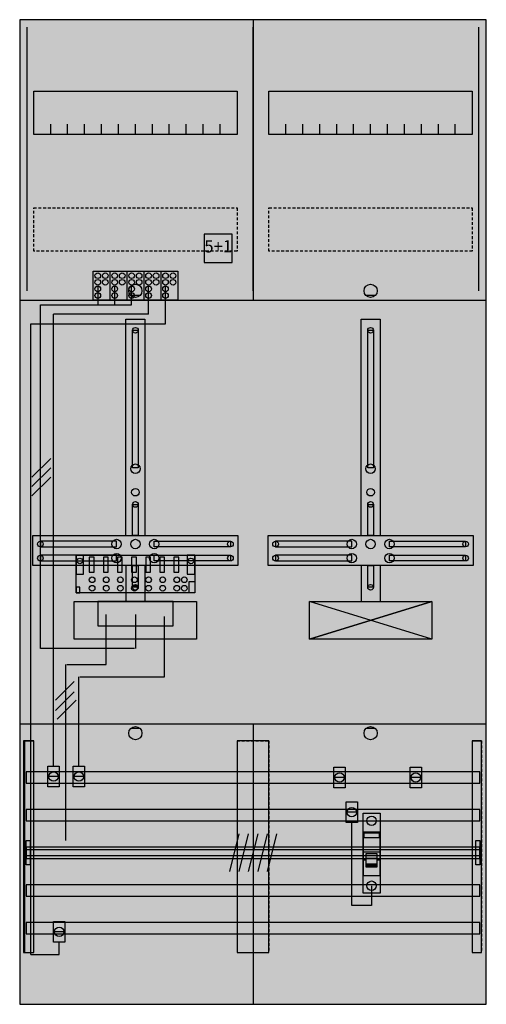
# Model space of a CAD drawing. Extents: x 0 to 50, y 0 to 105.
import ezdxf
from ezdxf.enums import TextEntityAlignment as Align

# ---------------------------------------------------------------- set-up
doc = ezdxf.new("R2010")
doc.units = 0
doc.header["$MEASUREMENT"] = 0
for name, pattern in [('L000000000000000000', [0]), ('L000000020000FFFFFF', [0]), ('L000000040000000000', [0]), ('L00000004000000007F', [0]), ('L00000004000000FF00', [0]), ('L000000040000FF0000', [0]), ('L000000060000000000', [0]), ('L000000060000FFFF00', [0]), ('L0000000A0000FFFF00', [0]), ('L014100020032000000', [0.5, 0.3, -0.2])]:
    doc.linetypes.add(name, pattern=pattern)
doc.layers.get('0').update_dxf_attribs({"linetype": 'CONTINUOUS'})
for name, color, linetype in [('1', 7, 'CONTINUOUS'), ('157', 7, 'CONTINUOUS'), ('158', 7, 'CONTINUOUS'), ('160', 7, 'CONTINUOUS'), ('161', 7, 'CONTINUOUS'), ('2', 7, 'CONTINUOUS'), ('29', 7, 'CONTINUOUS'), ('30', 7, 'CONTINUOUS'), ('31', 7, 'CONTINUOUS'), ('38', 7, 'CONTINUOUS'), ('56', 7, 'CONTINUOUS'), ('57', 7, 'CONTINUOUS'), ('58', 7, 'CONTINUOUS'), ('59', 7, 'CONTINUOUS'), ('60', 7, 'CONTINUOUS')]:
    doc.layers.add(name, color=color, linetype=linetype)

# ---------------------------------------------------------------- blocks, each defined once
blk = doc.blocks.new('DF27P1A')
at = {"layer": '1', "color": 7, "linetype": 'CONTINUOUS'}
for p, q in [((13, 75.5), (12, 75.5)), ((38, 75.5), (37, 75.5)), ((44, 39), (31, 43)), ((31, 39), (44, 43)), ((13, 29.5), (12, 29.5)), ((38, 29.5), (37, 29.5))]:
    blk.add_line(p, q, dxfattribs=at)
for points in [[(49.8, 0.2), (49.8, 104.8), (0.2, 104.8), (0.2, 0.2)], [(23.3, 97.2), (23.3, 92.6), (1.7, 92.6), (1.7, 97.2)], [(48.3, 97.2), (48.3, 92.6), (26.7, 92.6), (26.7, 97.2)], [(12.2, 57.2), (12.2, 71.8), (12.8, 71.8), (12.8, 57.2)], [(37.2, 57.2), (37.2, 71.8), (37.8, 71.8), (37.8, 57.2)], [(12.2, 50), (12.2, 53.3), (12.8, 53.3), (12.8, 50)], [(37.2, 50), (37.2, 53.3), (37.8, 53.3), (37.8, 50)], [(23.4, 50), (23.4, 46.8), (1.6, 46.8), (1.6, 50)], [(10.5, 48.8), (10.5, 49.4), (2.4, 49.4), (2.4, 48.8)], [(14.5, 48.8), (14.5, 49.4), (22.6, 49.4), (22.6, 48.8)], [(48.4, 50), (48.4, 46.8), (26.6, 46.8), (26.6, 50)], [(35.5, 48.8), (35.5, 49.4), (27.4, 49.4), (27.4, 48.8)], [(39.5, 48.8), (39.5, 49.4), (47.6, 49.4), (47.6, 48.8)], [(10.5, 47.3), (10.5, 47.9), (2.4, 47.9), (2.4, 47.3)], [(14.5, 47.3), (14.5, 47.9), (22.6, 47.9), (22.6, 47.3)], [(35.5, 47.3), (35.5, 47.9), (27.4, 47.9), (27.4, 47.3)], [(39.5, 47.3), (39.5, 47.9), (47.6, 47.9), (47.6, 47.3)], [(12.2, 44.5), (12.2, 46.8), (12.8, 46.8), (12.8, 44.5)], [(37.2, 44.5), (37.2, 46.8), (37.8, 46.8), (37.8, 44.5)], [(19, 43), (19, 39), (6, 39), (6, 43)], [(16.5, 40.4), (16.5, 43), (8.5, 43), (8.5, 40.4)], [(44, 43), (44, 39), (31, 39), (31, 43)]]:
    blk.add_lwpolyline(points, close=True, dxfattribs=at)
for points in [[(25, 104.8), (25, 75)], [(3.5, 92.6), (3.5, 93.7)], [(5.3, 92.6), (5.3, 93.7), (5.3, 93.7)], [(7.1, 92.6), (7.1, 93.7)], [(8.9, 92.6), (8.9, 93.7)], [(10.7, 92.6), (10.7, 93.7)], [(12.5, 92.6), (12.5, 93.7)], [(14.3, 92.6), (14.3, 93.7)], [(16.1, 92.6), (16.1, 93.7)], [(17.9, 92.6), (17.9, 93.7)], [(19.7, 92.6), (19.7, 93.7)], [(21.5, 92.6), (21.5, 93.7)], [(28.5, 92.6), (28.5, 93.7)], [(30.3, 92.6), (30.3, 93.7), (30.3, 93.7)], [(32.1, 92.6), (32.1, 93.7)], [(33.9, 92.6), (33.9, 93.7)], [(35.7, 92.6), (35.7, 93.7)], [(37.5, 92.6), (37.5, 93.7)], [(39.3, 92.6), (39.3, 93.7)], [(41.1, 92.6), (41.1, 93.7)], [(42.9, 92.6), (42.9, 93.7)], [(44.7, 92.6), (44.7, 93.7)], [(46.5, 92.6), (46.5, 93.7)], [(0.2, 75), (49.8, 75)], [(0.2, 75), (49.8, 75)], [(11.5, 50), (11.5, 73), (13.5, 73), (13.5, 50)], [(36.5, 50), (36.5, 73), (38.5, 73), (38.5, 50)], [(11.5, 46.8), (11.5, 43)], [(13.5, 46.8), (13.5, 43)], [(36.5, 46.8), (36.5, 43)], [(38.5, 46.8), (38.5, 43)], [(0.2, 30), (49.8, 30)], [(25, 30), (25, 0.2)]]:
    blk.add_lwpolyline(points, dxfattribs=at)
at = {"layer": '1', "color": 7, "linetype": 'L014100020032000000'}
for points in [[(23.3, 84.8), (23.3, 80.2), (1.7, 80.2), (1.7, 84.8)], [(48.3, 84.8), (48.3, 80.2), (26.7, 80.2), (26.7, 84.8)]]:
    blk.add_lwpolyline(points, close=True, dxfattribs=at)
at = {"layer": '1', "color": 7, "linetype": 'CONTINUOUS'}
for centre, radius in [((12.5, 76), 0.7), ((37.5, 76), 0.7), ((12.5, 71.8), 0.3), ((37.5, 71.8), 0.3), ((12.5, 57.1), 0.5), ((37.5, 57.1), 0.5), ((12.5, 54.6), 0.4), ((37.5, 54.6), 0.4), ((12.5, 53.3), 0.3), ((37.5, 53.3), 0.3), ((2.4, 49.1), 0.3), ((10.5, 49.1), 0.5), ((12.5, 49.1), 0.5), ((12.5, 49.1), 0.5), ((14.5, 49.1), 0.5), ((22.6, 49.1), 0.3), ((27.4, 49.1), 0.3), ((35.5, 49.1), 0.5), ((37.5, 49.1), 0.5), ((37.5, 49.1), 0.5), ((39.5, 49.1), 0.5), ((47.6, 49.1), 0.3), ((2.4, 47.6), 0.3), ((10.5, 47.6), 0.5), ((14.5, 47.6), 0.5), ((22.6, 47.6), 0.3), ((27.4, 47.6), 0.3), ((35.5, 47.6), 0.5), ((39.5, 47.6), 0.5), ((47.6, 47.6), 0.3), ((12.5, 44.5), 0.3), ((37.5, 44.5), 0.3), ((12.5, 29), 0.7), ((37.5, 29), 0.7)]:
    blk.add_circle(centre, radius, dxfattribs=at)
at = {"layer": '1', "color": 255, "linetype": 'CONTINUOUS'}
blk.add_solid([(49.8, 0.2), (49.8, 104.8), (0.2, 0.2), (0.2, 104.8)], dxfattribs=at)
at = {"layer": '1', "color": 7, "linetype": 'CONTINUOUS'}
for points in [[(12.2, 57.2), (12.2, 71.8), (12.8, 57.2), (12.8, 71.8)], [(37.2, 57.2), (37.2, 71.8), (37.8, 57.2), (37.8, 71.8)], [(12.2, 50), (12.2, 53.3), (12.8, 50), (12.8, 53.3)], [(37.2, 50), (37.2, 53.3), (37.8, 50), (37.8, 53.3)], [(10.5, 48.8), (10.5, 49.4), (2.4, 48.8), (2.4, 49.4)], [(14.5, 48.8), (14.5, 49.4), (22.6, 48.8), (22.6, 49.4)], [(35.5, 48.8), (35.5, 49.4), (27.4, 48.8), (27.4, 49.4)], [(39.5, 48.8), (39.5, 49.4), (47.6, 48.8), (47.6, 49.4)], [(10.5, 47.3), (10.5, 47.9), (2.4, 47.3), (2.4, 47.9)], [(14.5, 47.3), (14.5, 47.9), (22.6, 47.3), (22.6, 47.9)], [(35.5, 47.3), (35.5, 47.9), (27.4, 47.3), (27.4, 47.9)], [(39.5, 47.3), (39.5, 47.9), (47.6, 47.3), (47.6, 47.9)], [(12.2, 44.5), (12.2, 46.8), (12.8, 44.5), (12.8, 46.8)], [(37.2, 44.5), (37.2, 46.8), (37.8, 44.5), (37.8, 46.8)]]:
    blk.add_solid(points, dxfattribs=at)
at = {"layer": '157', "color": 7, "linetype": 'CONTINUOUS'}
blk.add_lwpolyline([(8, 75), (8, 78.1), (17, 78.1), (17, 75)], close=True, dxfattribs=at)
for points in [[(9.8, 78.1), (9.8, 75)], [(11.6, 78.1), (11.6, 75)], [(13.4, 78.1), (13.4, 75)], [(15.2, 78.1), (15.2, 75)]]:
    blk.add_lwpolyline(points, dxfattribs=at)
at = {"layer": '157', "color": 255, "linetype": 'CONTINUOUS'}
blk.add_solid([(8, 75), (8, 78.1), (17, 75), (17, 78.1)], dxfattribs=at)
at = {"layer": '158', "color": 255, "linetype": 'L00000004000000007F'}
for p, q in [((8.5, 76.5), (8.5, 74.5)), ((10.3, 74.5), (10.3, 76.5)), ((12.1, 74.5), (12.1, 76.5)), ((2.4, 74.5), (12.1, 74.5)), ((2.4, 38), (2.4, 74.5)), ((12.5, 41.6), (12.5, 38)), ((12.4, 38), (2.4, 38))]:
    blk.add_line(p, q, dxfattribs=at)
at = {"layer": '158', "color": 5, "linetype": 'L000000040000FF0000'}
for p, q in [((13.9, 73.5), (13.9, 76.5)), ((13.9, 73.5), (3.8, 73.5)), ((3.8, 25.5), (3.8, 73.5)), ((15.6, 35), (15.6, 41.4)), ((6.5, 25.5), (6.5, 35)), ((6.6, 35), (15.6, 35))]:
    blk.add_line(p, q, dxfattribs=at)
at = {"layer": '158', "color": 3, "linetype": 'L00000004000000FF00'}
for p, q in [((15.7, 72.5), (15.7, 76.5)), ((1.4, 72.5), (15.7, 72.5)), ((1.4, 5.5), (1.4, 72.5)), ((4.4, 5.5), (4.4, 6.8)), ((1.4, 5.5), (4.4, 5.5))]:
    blk.add_line(p, q, dxfattribs=at)
at = {"layer": '158', "color": 7, "linetype": 'CONTINUOUS'}
for p, q in [((3.5, 58.2), (1.5, 56.2)), ((3.5, 57.2), (1.5, 55.2)), ((3.5, 56.2), (1.5, 54.2)), ((6, 34.5), (4, 32.5)), ((6, 33.4), (4, 31.4)), ((6.2, 32.5), (4.2, 30.5)), ((4.3, 24.4), (3.3, 24.4)), ((7, 24.4), (6, 24.4)), ((34.7, 24.3), (33.7, 24.3)), ((42.8, 24.3), (41.8, 24.3)), ((36, 20.6), (35, 20.6)), ((4.9, 7.9), (3.9, 7.9))]:
    blk.add_line(p, q, dxfattribs=at)
at = {"layer": '158', "color": 7, "linetype": 'L000000040000000000'}
for p, q in [((9.4, 36.3), (9.4, 41.6)), ((5.1, 17.6), (5.1, 36.3)), ((5.2, 36.3), (9.4, 36.3))]:
    blk.add_line(p, q, dxfattribs=at)
at = {"layer": '158', "color": 7, "linetype": 'CONTINUOUS'}
for points in [[(4.4, 25.5), (4.4, 23.3), (3.2, 23.3), (3.2, 25.5)], [(7.1, 25.5), (7.1, 23.3), (5.9, 23.3), (5.9, 25.5)], [(34.8, 25.4), (34.8, 23.2), (33.6, 23.2), (33.6, 25.4)], [(42.9, 25.4), (42.9, 23.2), (41.7, 23.2), (41.7, 25.4)], [(36.1, 21.7), (36.1, 19.5), (34.9, 19.5), (34.9, 21.7)], [(5, 9), (5, 6.8), (3.8, 6.8), (3.8, 9)]]:
    blk.add_lwpolyline(points, close=True, dxfattribs=at)
at = {"layer": '158', "color": 7, "linetype": 'L000000060000000000'}
blk.add_lwpolyline([(37.6, 12.8), (37.6, 10.7), (35.5, 10.7), (35.5, 19.6)], dxfattribs=at)
at = {"layer": '158', "color": 7, "linetype": 'CONTINUOUS'}
for centre in [(3.8, 24.4), (6.5, 24.4), (34.2, 24.3), (42.3, 24.3), (35.5, 20.6), (4.4, 7.9)]:
    blk.add_circle(centre, 0.5, dxfattribs=at)
at = {"layer": '158', "color": 255, "linetype": 'CONTINUOUS'}
for points in [[(4.4, 25.5), (4.4, 23.3), (3.2, 25.5), (3.2, 23.3)], [(7.1, 25.5), (7.1, 23.3), (5.9, 25.5), (5.9, 23.3)], [(34.8, 25.4), (34.8, 23.2), (33.6, 25.4), (33.6, 23.2)], [(42.9, 25.4), (42.9, 23.2), (41.7, 25.4), (41.7, 23.2)], [(36.1, 21.7), (36.1, 19.5), (34.9, 21.7), (34.9, 19.5)], [(5, 9), (5, 6.8), (3.8, 9), (3.8, 6.8)]]:
    blk.add_solid(points, dxfattribs=at)
at = {"layer": '160', "color": 4, "linetype": 'L000000060000FFFF00'}
for p, q in [((1, 76), (1, 104)), ((49, 76), (49, 104))]:
    blk.add_line(p, q, dxfattribs=at)
at = {"layer": '160', "color": 4, "linetype": 'L0000000A0000FFFF00'}
blk.add_line((25, 76), (25, 104), dxfattribs=at)
at = {"layer": '161', "color": 7, "linetype": 'CONTINUOUS'}
blk.add_lwpolyline([(22.8, 79), (22.8, 82), (19.8, 82), (19.8, 79)], close=True, dxfattribs=at)
at = {"layer": '161', "color": 3, "linetype": 'CONTINUOUS'}
blk.add_solid([(22.8, 79), (22.8, 82), (19.8, 79), (19.8, 82)], dxfattribs=at)
at = {"layer": '2', "color": 7, "linetype": 'L000000000000000000'}
for p, q in [((36.7, 16.4), (38.5, 16.4)), ((38.2, 15.7), (37, 15.7)), ((37, 15.5), (36.7, 15.5)), ((38.5, 15.5), (38.2, 15.5))]:
    blk.add_line(p, q, dxfattribs=at)
at = {"layer": '2', "color": 7, "linetype": 'L014100020032000000'}
blk.add_lwpolyline([(22.8, 79), (22.8, 82), (19.8, 82), (19.8, 79)], close=True, dxfattribs=at)
at = {"layer": '2', "color": 7, "linetype": 'CONTINUOUS'}
for points in [[(8, 75), (8, 78.1), (17, 78.1), (17, 75)], [(18.8, 47.9), (18.8, 43.9), (6.2, 43.9), (6.2, 47.9)], [(7, 45.9), (7, 47.9), (6.2, 47.9), (6.2, 45.9)], [(8.1, 46.1), (8.1, 47.7), (7.6, 47.7), (7.6, 46.1)], [(9.6, 46.1), (9.6, 47.7), (9.1, 47.7), (9.1, 46.1)], [(11.1, 46.1), (11.1, 47.7), (10.6, 47.7), (10.6, 46.1)], [(12.6, 46.1), (12.6, 47.7), (12.1, 47.7), (12.1, 46.1)], [(14.1, 46.1), (14.1, 47.7), (13.6, 47.7), (13.6, 46.1)], [(15.6, 46.1), (15.6, 47.7), (15.1, 47.7), (15.1, 46.1)], [(17.1, 46.1), (17.1, 47.7), (16.6, 47.7), (16.6, 46.1)], [(18.8, 45.9), (18.8, 47.9), (18, 47.9), (18, 45.9)], [(18.2, 43.9), (18.2, 45.1), (18.8, 45.1), (18.8, 43.9)], [(6.6, 43.9), (6.6, 44.5), (6.2, 44.5), (6.2, 43.9)], [(38.5, 13.9), (38.5, 18.5), (36.7, 18.5), (36.7, 13.9)], [(36.8, 17.9), (36.8, 18.4), (38.4, 18.4), (38.4, 17.9)]]:
    blk.add_lwpolyline(points, close=True, dxfattribs=at)
for points in [[(9.8, 78.1), (9.8, 75)], [(11.6, 78.1), (11.6, 75)], [(13.4, 78.1), (13.4, 75)], [(15.2, 78.1), (15.2, 75)]]:
    blk.add_lwpolyline(points, dxfattribs=at)
at = {"layer": '2', "color": 7, "linetype": 'L000000000000000000'}
for points in [[(38.2, 14.8), (38.2, 16.2), (37, 16.2), (37, 14.8)], [(38.2, 14.8), (38.2, 15.1), (37, 15.1), (37, 14.8)]]:
    blk.add_lwpolyline(points, close=True, dxfattribs=at)
at = {"layer": '2', "color": 7, "linetype": 'CONTINUOUS'}
for centre in [(8.5, 77.6), (9.3, 77.6), (10.3, 77.6), (11.1, 77.6), (12.1, 77.6), (12.9, 77.6), (13.9, 77.6), (14.7, 77.6), (15.7, 77.6), (16.5, 77.6), (8.5, 76.9), (8.5, 76.2), (9.3, 76.9), (10.3, 76.9), (10.3, 76.2), (11.1, 76.9), (12.1, 76.9), (12.1, 76.2), (12.9, 76.9), (13.9, 76.9), (13.9, 76.2), (14.7, 76.9), (15.7, 76.9), (15.7, 76.2), (16.5, 76.9), (8.5, 75.5), (10.3, 75.5), (12.1, 75.5), (13.9, 75.5), (15.7, 75.5), (6.6, 47.3), (18.4, 47.3), (7.9, 45.3), (9.4, 45.3), (10.9, 45.3), (12.4, 45.3), (13.9, 45.3), (15.4, 45.3), (16.9, 45.3), (17.7, 45.3), (7.9, 44.4), (9.4, 44.4), (10.9, 44.4), (12.4, 44.4), (13.9, 44.4), (15.4, 44.4), (16.9, 44.4), (17.7, 44.4)]:
    blk.add_circle(centre, 0.3, dxfattribs=at)
at = {"layer": '2', "color": 255, "linetype": 'L014100020032000000'}
blk.add_solid([(22.8, 79), (22.8, 82), (19.8, 79), (19.8, 82)], dxfattribs=at)
at = {"layer": '2', "color": 255, "linetype": 'CONTINUOUS'}
for points in [[(8, 75), (8, 78.1), (17, 75), (17, 78.1)], [(18.8, 47.9), (18.8, 43.9), (6.2, 47.9), (6.2, 43.9)], [(38.5, 13.9), (38.5, 18.5), (36.7, 13.9), (36.7, 18.5)]]:
    blk.add_solid(points, dxfattribs=at)
at = {"layer": '2', "color": 7, "linetype": 'CONTINUOUS'}
for points in [[(8.1, 46.1), (8.1, 47.7), (7.6, 46.1), (7.6, 47.7)], [(9.6, 46.1), (9.6, 47.7), (9.1, 46.1), (9.1, 47.7)], [(11.1, 46.1), (11.1, 47.7), (10.6, 46.1), (10.6, 47.7)], [(12.6, 46.1), (12.6, 47.7), (12.1, 46.1), (12.1, 47.7)], [(14.1, 46.1), (14.1, 47.7), (13.6, 46.1), (13.6, 47.7)], [(15.6, 46.1), (15.6, 47.7), (15.1, 46.1), (15.1, 47.7)], [(17.1, 46.1), (17.1, 47.7), (16.6, 46.1), (16.6, 47.7)]]:
    blk.add_solid(points, dxfattribs=at)
at = {"layer": '2', "color": 1, "linetype": 'CONTINUOUS'}
blk.add_solid([(36.8, 17.9), (36.8, 18.4), (38.4, 17.9), (38.4, 18.4)], dxfattribs=at)
at = {"layer": '2', "color": 7, "linetype": 'L000000000000000000'}
blk.add_solid([(38.2, 14.8), (38.2, 15.1), (37, 14.8), (37, 15.1)], dxfattribs=at)
at = {"layer": '29', "color": 7, "linetype": 'CONTINUOUS'}
for p, q in [((44, 39), (31, 43)), ((31, 39), (44, 43)), ((44, 39), (31, 43)), ((44, 43), (31, 39))]:
    blk.add_line(p, q, dxfattribs=at)
for points in [[(49.8, 0.2), (49.8, 104.8), (0.2, 104.8), (0.2, 0.2)], [(23.3, 97.2), (23.3, 92.6), (1.7, 92.6), (1.7, 97.2)], [(48.3, 97.2), (48.3, 92.6), (26.7, 92.6), (26.7, 97.2)], [(12.2, 57.2), (12.2, 71.8), (12.8, 71.8), (12.8, 57.2)], [(37.2, 57.2), (37.2, 71.8), (37.8, 71.8), (37.8, 57.2)], [(12.2, 50), (12.2, 53.3), (12.8, 53.3), (12.8, 50)], [(37.2, 50), (37.2, 53.3), (37.8, 53.3), (37.8, 50)], [(23.4, 50), (23.4, 46.8), (1.6, 46.8), (1.6, 50)], [(10.5, 48.8), (10.5, 49.4), (2.4, 49.4), (2.4, 48.8)], [(14.5, 48.8), (14.5, 49.4), (22.6, 49.4), (22.6, 48.8)], [(48.4, 50), (48.4, 46.8), (26.6, 46.8), (26.6, 50)], [(35.5, 48.8), (35.5, 49.4), (27.4, 49.4), (27.4, 48.8)], [(39.5, 48.8), (39.5, 49.4), (47.6, 49.4), (47.6, 48.8)], [(10.5, 47.3), (10.5, 47.9), (2.4, 47.9), (2.4, 47.3)], [(14.5, 47.3), (14.5, 47.9), (22.6, 47.9), (22.6, 47.3)], [(35.5, 47.3), (35.5, 47.9), (27.4, 47.9), (27.4, 47.3)], [(39.5, 47.3), (39.5, 47.9), (47.6, 47.9), (47.6, 47.3)], [(12.2, 44.5), (12.2, 46.8), (12.8, 46.8), (12.8, 44.5)], [(37.2, 44.5), (37.2, 46.8), (37.8, 46.8), (37.8, 44.5)], [(19, 43), (19, 39), (6, 39), (6, 43)], [(16.5, 40.4), (16.5, 43), (8.5, 43), (8.5, 40.4)], [(44, 43), (44, 39), (31, 39), (31, 43)]]:
    blk.add_lwpolyline(points, close=True, dxfattribs=at)
for points in [[(25, 104.8), (25, 75)], [(3.5, 92.6), (3.5, 93.7)], [(5.3, 92.6), (5.3, 93.7), (5.3, 93.7)], [(7.1, 92.6), (7.1, 93.7)], [(8.9, 92.6), (8.9, 93.7)], [(10.7, 92.6), (10.7, 93.7)], [(12.5, 92.6), (12.5, 93.7)], [(14.3, 92.6), (14.3, 93.7)], [(16.1, 92.6), (16.1, 93.7)], [(17.9, 92.6), (17.9, 93.7)], [(19.7, 92.6), (19.7, 93.7)], [(21.5, 92.6), (21.5, 93.7)], [(28.5, 92.6), (28.5, 93.7)], [(30.3, 92.6), (30.3, 93.7), (30.3, 93.7)], [(32.1, 92.6), (32.1, 93.7)], [(33.9, 92.6), (33.9, 93.7)], [(35.7, 92.6), (35.7, 93.7)], [(37.5, 92.6), (37.5, 93.7)], [(39.3, 92.6), (39.3, 93.7)], [(41.1, 92.6), (41.1, 93.7)], [(42.9, 92.6), (42.9, 93.7)], [(44.7, 92.6), (44.7, 93.7)], [(46.5, 92.6), (46.5, 93.7)], [(0.2, 75), (49.8, 75)], [(11.5, 50), (11.5, 73), (13.5, 73), (13.5, 50)], [(36.5, 50), (36.5, 73), (38.5, 73), (38.5, 50)], [(11.5, 46.8), (11.5, 43)], [(13.5, 46.8), (13.5, 43)], [(36.5, 46.8), (36.5, 43)], [(38.5, 46.8), (38.5, 43)], [(0.2, 30), (49.8, 30)], [(25, 30), (25, 0.2)]]:
    blk.add_lwpolyline(points, dxfattribs=at)
at = {"layer": '29', "color": 7, "linetype": 'L014100020032000000'}
for points in [[(23.3, 84.8), (23.3, 80.2), (1.7, 80.2), (1.7, 84.8)], [(48.3, 84.8), (48.3, 80.2), (26.7, 80.2), (26.7, 84.8)]]:
    blk.add_lwpolyline(points, close=True, dxfattribs=at)
at = {"layer": '29', "color": 7, "linetype": 'CONTINUOUS'}
for centre, radius in [((12.5, 71.8), 0.3), ((37.5, 71.8), 0.3), ((12.5, 57.1), 0.5), ((37.5, 57.1), 0.5), ((12.5, 54.6), 0.4), ((37.5, 54.6), 0.4), ((12.5, 53.3), 0.3), ((37.5, 53.3), 0.3), ((2.4, 49.1), 0.3), ((10.5, 49.1), 0.5), ((12.5, 49.1), 0.5), ((12.5, 49.1), 0.5), ((14.5, 49.1), 0.5), ((22.6, 49.1), 0.3), ((27.4, 49.1), 0.3), ((35.5, 49.1), 0.5), ((37.5, 49.1), 0.5), ((37.5, 49.1), 0.5), ((39.5, 49.1), 0.5), ((47.6, 49.1), 0.3), ((2.4, 47.6), 0.3), ((10.5, 47.6), 0.5), ((14.5, 47.6), 0.5), ((22.6, 47.6), 0.3), ((27.4, 47.6), 0.3), ((35.5, 47.6), 0.5), ((39.5, 47.6), 0.5), ((47.6, 47.6), 0.3), ((12.5, 44.5), 0.3), ((37.5, 44.5), 0.3)]:
    blk.add_circle(centre, radius, dxfattribs=at)
at = {"layer": '29', "color": 255, "linetype": 'CONTINUOUS'}
blk.add_solid([(49.8, 0.2), (49.8, 104.8), (0.2, 0.2), (0.2, 104.8)], dxfattribs=at)
at = {"layer": '29', "color": 7, "linetype": 'CONTINUOUS'}
for points in [[(12.2, 57.2), (12.2, 71.8), (12.8, 57.2), (12.8, 71.8)], [(37.2, 57.2), (37.2, 71.8), (37.8, 57.2), (37.8, 71.8)], [(12.2, 50), (12.2, 53.3), (12.8, 50), (12.8, 53.3)], [(37.2, 50), (37.2, 53.3), (37.8, 50), (37.8, 53.3)], [(10.5, 48.8), (10.5, 49.4), (2.4, 48.8), (2.4, 49.4)], [(14.5, 48.8), (14.5, 49.4), (22.6, 48.8), (22.6, 49.4)], [(35.5, 48.8), (35.5, 49.4), (27.4, 48.8), (27.4, 49.4)], [(39.5, 48.8), (39.5, 49.4), (47.6, 48.8), (47.6, 49.4)], [(10.5, 47.3), (10.5, 47.9), (2.4, 47.3), (2.4, 47.9)], [(14.5, 47.3), (14.5, 47.9), (22.6, 47.3), (22.6, 47.9)], [(35.5, 47.3), (35.5, 47.9), (27.4, 47.3), (27.4, 47.9)], [(39.5, 47.3), (39.5, 47.9), (47.6, 47.3), (47.6, 47.9)], [(12.2, 44.5), (12.2, 46.8), (12.8, 44.5), (12.8, 46.8)], [(37.2, 44.5), (37.2, 46.8), (37.8, 44.5), (37.8, 46.8)]]:
    blk.add_solid(points, dxfattribs=at)
at = {"layer": '30', "color": 7, "linetype": 'CONTINUOUS'}
for points in [[(1.7, 5.7), (1.7, 28.2), (0.7, 28.2), (0.7, 5.7)], [(26.7, 5.7), (26.7, 28.2), (23.3, 28.2), (23.3, 5.7)], [(49.3, 5.7), (49.3, 28.2), (48.3, 28.2), (48.3, 5.7)]]:
    blk.add_lwpolyline(points, close=True, dxfattribs=at)
at = {"layer": '30', "color": 255, "linetype": 'CONTINUOUS'}
for points in [[(1.7, 5.7), (1.7, 28.2), (0.7, 5.7), (0.7, 28.2)], [(26.7, 5.7), (26.7, 28.2), (23.3, 5.7), (23.3, 28.2)], [(49.3, 5.7), (49.3, 28.2), (48.3, 5.7), (48.3, 28.2)]]:
    blk.add_solid(points, dxfattribs=at)
at = {"layer": '31', "color": 7, "linetype": 'CONTINUOUS'}
for p, q in [((0.7, 28.2), (1.7, 28.2)), ((48.3, 28.2), (49.3, 28.2)), ((0.7, 5.7), (1.7, 5.7)), ((48.3, 5.7), (49.3, 5.7))]:
    blk.add_line(p, q, dxfattribs=at)
at = {"layer": '31', "color": 7, "linetype": 'L014100020032000000'}
for p, q in [((0.7, 28.2), (0.7, 5.7)), ((23.3, 28.2), (26.7, 28.2)), ((23.3, 28.2), (23.3, 5.7)), ((26.7, 28.2), (26.7, 5.7)), ((48.3, 28.2), (48.3, 5.7)), ((49.3, 28.2), (49.3, 5.7)), ((23.3, 5.7), (26.7, 5.7))]:
    blk.add_line(p, q, dxfattribs=at)
at = {"layer": '31', "color": 255, "linetype": 'L000000020000FFFFFF'}
for points in [[(1.7, 5.7), (1.7, 28.2), (0.6, 28.2), (0.6, 5.7)], [(1.7, 5.7), (1.7, 28.2), (0.7, 28.2), (0.7, 5.7)], [(26.7, 5.7), (26.7, 28.2), (23.3, 28.2), (23.3, 5.7)], [(49.3, 5.7), (49.3, 28.2), (48.3, 28.2), (48.3, 5.7)]]:
    blk.add_lwpolyline(points, close=True, dxfattribs=at)
for points in [[(1.7, 5.7), (1.7, 28.2), (0.6, 5.7), (0.6, 28.2)], [(1.7, 5.7), (1.7, 28.2), (0.7, 5.7), (0.7, 28.2)], [(26.7, 5.7), (26.7, 28.2), (23.3, 5.7), (23.3, 28.2)], [(49.3, 5.7), (49.3, 28.2), (48.3, 5.7), (48.3, 28.2)]]:
    blk.add_solid(points, dxfattribs=at)
at = {"layer": '38', "color": 7, "linetype": 'CONTINUOUS'}
for points in [[(22.8, 79), (22.8, 82), (19.8, 82), (19.8, 79)], [(8, 75), (8, 78.1), (17, 78.1), (17, 75)], [(18.8, 47.9), (18.8, 43.9), (6.2, 43.9), (6.2, 47.9)], [(7, 45.9), (7, 47.9), (6.2, 47.9), (6.2, 45.9)], [(8.1, 46.1), (8.1, 47.7), (7.6, 47.7), (7.6, 46.1)], [(9.6, 46.1), (9.6, 47.7), (9.1, 47.7), (9.1, 46.1)], [(11.1, 46.1), (11.1, 47.7), (10.6, 47.7), (10.6, 46.1)], [(12.6, 46.1), (12.6, 47.7), (12.1, 47.7), (12.1, 46.1)], [(14.1, 46.1), (14.1, 47.7), (13.6, 47.7), (13.6, 46.1)], [(15.6, 46.1), (15.6, 47.7), (15.1, 47.7), (15.1, 46.1)], [(17.1, 46.1), (17.1, 47.7), (16.6, 47.7), (16.6, 46.1)], [(18.8, 45.9), (18.8, 47.9), (18, 47.9), (18, 45.9)], [(18.2, 43.9), (18.2, 45.1), (18.8, 45.1), (18.8, 43.9)], [(6.6, 43.9), (6.6, 44.5), (6.2, 44.5), (6.2, 43.9)], [(36.7, 12), (36.7, 20.5), (38.5, 20.5), (38.5, 12)]]:
    blk.add_lwpolyline(points, close=True, dxfattribs=at)
for points in [[(9.8, 78.1), (9.8, 75)], [(11.6, 78.1), (11.6, 75)], [(13.4, 78.1), (13.4, 75)], [(15.2, 78.1), (15.2, 75)]]:
    blk.add_lwpolyline(points, dxfattribs=at)
for centre, radius in [((8.5, 77.6), 0.3), ((9.3, 77.6), 0.3), ((10.3, 77.6), 0.3), ((11.1, 77.6), 0.3), ((12.1, 77.6), 0.3), ((12.9, 77.6), 0.3), ((13.9, 77.6), 0.3), ((14.7, 77.6), 0.3), ((15.7, 77.6), 0.3), ((16.5, 77.6), 0.3), ((8.5, 76.9), 0.3), ((8.5, 76.2), 0.3), ((9.3, 76.9), 0.3), ((10.3, 76.9), 0.3), ((10.3, 76.2), 0.3), ((11.1, 76.9), 0.3), ((12.1, 76.9), 0.3), ((12.1, 76.2), 0.3), ((12.9, 76.9), 0.3), ((13.9, 76.9), 0.3), ((13.9, 76.2), 0.3), ((14.7, 76.9), 0.3), ((15.7, 76.9), 0.3), ((15.7, 76.2), 0.3), ((16.5, 76.9), 0.3), ((8.5, 75.5), 0.3), ((10.3, 75.5), 0.3), ((12.1, 75.5), 0.3), ((13.9, 75.5), 0.3), ((15.7, 75.5), 0.3), ((6.6, 47.3), 0.3), ((18.4, 47.3), 0.3), ((7.9, 45.3), 0.3), ((9.4, 45.3), 0.3), ((10.9, 45.3), 0.3), ((12.4, 45.3), 0.3), ((13.9, 45.3), 0.3), ((15.4, 45.3), 0.3), ((16.9, 45.3), 0.3), ((17.7, 45.3), 0.3), ((7.9, 44.4), 0.3), ((9.4, 44.4), 0.3), ((10.9, 44.4), 0.3), ((12.4, 44.4), 0.3), ((13.9, 44.4), 0.3), ((15.4, 44.4), 0.3), ((16.9, 44.4), 0.3), ((17.7, 44.4), 0.3), ((37.6, 19.7), 0.5), ((37.6, 12.8), 0.5)]:
    blk.add_circle(centre, radius, dxfattribs=at)
for points in [[(22.8, 79), (22.8, 82), (19.8, 79), (19.8, 82)], [(8.1, 46.1), (8.1, 47.7), (7.6, 46.1), (7.6, 47.7)], [(9.6, 46.1), (9.6, 47.7), (9.1, 46.1), (9.1, 47.7)], [(11.1, 46.1), (11.1, 47.7), (10.6, 46.1), (10.6, 47.7)], [(12.6, 46.1), (12.6, 47.7), (12.1, 46.1), (12.1, 47.7)], [(14.1, 46.1), (14.1, 47.7), (13.6, 46.1), (13.6, 47.7)], [(15.6, 46.1), (15.6, 47.7), (15.1, 46.1), (15.1, 47.7)], [(17.1, 46.1), (17.1, 47.7), (16.6, 46.1), (16.6, 47.7)]]:
    blk.add_solid(points, dxfattribs=at)
at = {"layer": '38', "color": 255, "linetype": 'CONTINUOUS'}
for points in [[(8, 75), (8, 78.1), (17, 75), (17, 78.1)], [(18.8, 47.9), (18.8, 43.9), (6.2, 47.9), (6.2, 43.9)], [(36.7, 12), (36.7, 20.5), (38.5, 12), (38.5, 20.5)]]:
    blk.add_solid(points, dxfattribs=at)
at = {"layer": '56', "color": 7, "linetype": 'CONTINUOUS'}
for points in [[(49.1, 23.7), (49.1, 24.9), (0.9, 24.9), (0.9, 23.7)], [(49.1, 19.7), (49.1, 20.9), (0.9, 20.9), (0.9, 19.7)], [(49.1, 15.7), (49.1, 16.9), (0.9, 16.9), (0.9, 15.7)], [(49.1, 11.7), (49.1, 12.9), (0.9, 12.9), (0.9, 11.7)], [(49.1, 7.7), (49.1, 8.9), (0.9, 8.9), (0.9, 7.7)]]:
    blk.add_lwpolyline(points, close=True, dxfattribs=at)
at = {"layer": '56', "color": 255, "linetype": 'CONTINUOUS'}
for points in [[(49.1, 23.7), (49.1, 24.9), (0.9, 23.7), (0.9, 24.9)], [(49.1, 19.7), (49.1, 20.9), (0.9, 19.7), (0.9, 20.9)], [(49.1, 15.7), (49.1, 16.9), (0.9, 15.7), (0.9, 16.9)], [(49.1, 11.7), (49.1, 12.9), (0.9, 11.7), (0.9, 12.9)], [(49.1, 7.7), (49.1, 8.9), (0.9, 7.7), (0.9, 8.9)]]:
    blk.add_solid(points, dxfattribs=at)
at = {"layer": '57', "color": 7, "linetype": 'L014100020032000000'}
for points in [[(49.1, 23.7), (49.1, 24.9), (0.9, 24.9), (0.9, 23.7)], [(49.1, 19.7), (49.1, 20.9), (0.9, 20.9), (0.9, 19.7)], [(49.1, 15.7), (49.1, 16.9), (0.9, 16.9), (0.9, 15.7)], [(49.1, 11.7), (49.1, 12.9), (0.9, 12.9), (0.9, 11.7)], [(49.1, 7.7), (49.1, 8.9), (0.9, 8.9), (0.9, 7.7)]]:
    blk.add_lwpolyline(points, close=True, dxfattribs=at)
at = {"layer": '57', "color": 255, "linetype": 'L014100020032000000'}
for points in [[(49.1, 23.7), (49.1, 24.9), (0.9, 23.7), (0.9, 24.9)], [(49.1, 19.7), (49.1, 20.9), (0.9, 19.7), (0.9, 20.9)], [(49.1, 15.7), (49.1, 16.9), (0.9, 15.7), (0.9, 16.9)], [(49.1, 11.7), (49.1, 12.9), (0.9, 11.7), (0.9, 12.9)], [(49.1, 7.7), (49.1, 8.9), (0.9, 7.7), (0.9, 8.9)]]:
    blk.add_solid(points, dxfattribs=at)
at = {"layer": '58', "color": 7, "linetype": 'CONTINUOUS'}
for points in [[(49.1, 23.7), (49.1, 24.9), (0.9, 24.9), (0.9, 23.7)], [(49.1, 19.7), (49.1, 20.9), (0.9, 20.9), (0.9, 19.7)], [(49.1, 15.7), (49.1, 16.9), (0.9, 16.9), (0.9, 15.7)], [(49.1, 11.7), (49.1, 12.9), (0.9, 12.9), (0.9, 11.7)], [(49.1, 7.7), (49.1, 8.9), (0.9, 8.9), (0.9, 7.7)]]:
    blk.add_lwpolyline(points, close=True, dxfattribs=at)
at = {"layer": '58', "color": 30, "linetype": 'CONTINUOUS'}
for points in [[(49.1, 23.7), (49.1, 24.9), (0.9, 23.7), (0.9, 24.9)], [(49.1, 19.7), (49.1, 20.9), (0.9, 19.7), (0.9, 20.9)], [(49.1, 15.7), (49.1, 16.9), (0.9, 15.7), (0.9, 16.9)], [(49.1, 11.7), (49.1, 12.9), (0.9, 11.7), (0.9, 12.9)], [(49.1, 7.7), (49.1, 8.9), (0.9, 7.7), (0.9, 8.9)]]:
    blk.add_solid(points, dxfattribs=at)
at = {"layer": '59', "color": 7, "linetype": 'CONTINUOUS'}
for p, q in [((23.5, 18.3), (22.5, 14.3)), ((24.5, 18.3), (23.5, 14.3)), ((25.5, 18.3), (24.5, 14.3)), ((26.5, 18.3), (25.5, 14.3)), ((27.5, 18.3), (26.5, 14.3))]:
    blk.add_line(p, q, dxfattribs=at)
for points in [[(0.9, 15), (0.9, 17.6), (1.3, 17.6), (1.3, 15)], [(48.7, 15), (48.7, 17.6), (49.1, 17.6), (49.1, 15)], [(49.1, 16), (49.1, 16.6), (0.9, 16.6), (0.9, 16)]]:
    blk.add_lwpolyline(points, close=True, dxfattribs=at)
for points in [[(0.9, 15), (0.9, 17.6), (1.3, 15), (1.3, 17.6)], [(48.7, 15), (48.7, 17.6), (49.1, 15), (49.1, 17.6)], [(49.1, 16), (49.1, 16.6), (0.9, 16), (0.9, 16.6)]]:
    blk.add_solid(points, dxfattribs=at)
at = {"layer": '60', "color": 7, "linetype": 'CONTINUOUS'}
for points in [[(49.1, 23.7), (49.1, 24.9), (0.9, 24.9), (0.9, 23.7)], [(49.1, 19.7), (49.1, 20.9), (0.9, 20.9), (0.9, 19.7)], [(49.1, 15.7), (49.1, 16.9), (0.9, 16.9), (0.9, 15.7)], [(49.1, 11.7), (49.1, 12.9), (0.9, 12.9), (0.9, 11.7)], [(49.1, 7.7), (49.1, 8.9), (0.9, 8.9), (0.9, 7.7)]]:
    blk.add_lwpolyline(points, close=True, dxfattribs=at)
for points in [[(49.1, 23.7), (49.1, 24.9), (0.9, 23.7), (0.9, 24.9)], [(49.1, 19.7), (49.1, 20.9), (0.9, 19.7), (0.9, 20.9)], [(49.1, 15.7), (49.1, 16.9), (0.9, 15.7), (0.9, 16.9)], [(49.1, 11.7), (49.1, 12.9), (0.9, 11.7), (0.9, 12.9)], [(49.1, 7.7), (49.1, 8.9), (0.9, 7.7), (0.9, 8.9)]]:
    blk.add_solid(points, dxfattribs=at)
at = {"layer": '161', "color": 255, "linetype": 'L000000020000FFFFFF'}
blk.add_text('5+1', height=1.3, dxfattribs=at).set_placement((21.3, 80.07), align=Align.CENTER)

msp = doc.modelspace()

# ---------------------------------------------------------------- block references
msp.add_blockref('DF27P1A', (0, 0))

doc.saveas('drawing.dxf')
